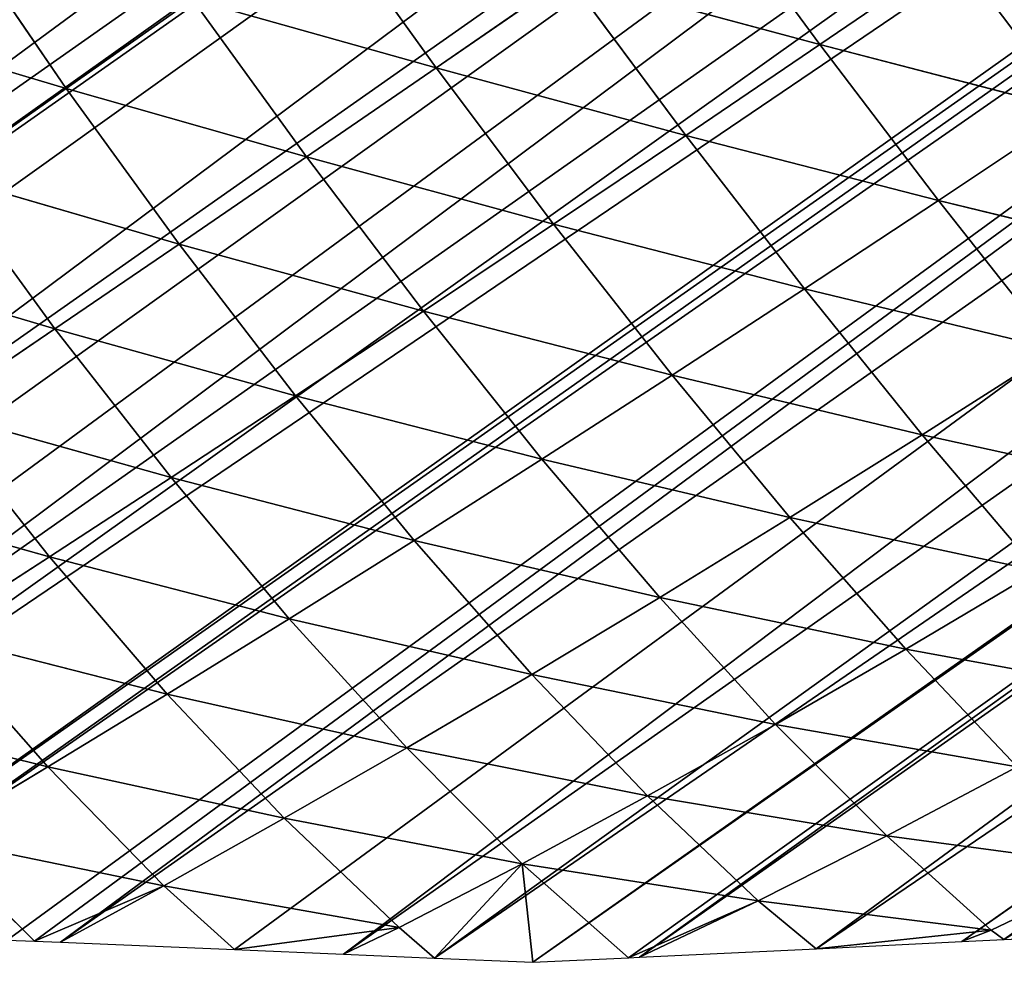
# Model space of a CAD drawing. Extents: x -4716 to 1417, y -1652 to 1366.
# Drawn here: x -4496 to -4393, y -759 to -660 of the extents above; entities that cross this region are included whole.
import ezdxf

# ---------------------------------------------------------------- set-up
doc = ezdxf.new("R2010")
doc.units = 0
doc.layers.get('0').update_dxf_attribs({"color": 13, "linetype": 'CONTINUOUS'})

# ---------------------------------------------------------------- blocks, each defined once
blk = doc.blocks.new('GROUP88_2')
for p, q in [((15124.54, 14677.28, 66.58), (15149.56, 14653.47, 68.67)), ((15149.05, 14676.03, 74.79), (15149.56, 14653.47, 68.67)), ((15149.05, 14676.03, 74.79), (15174.59, 14652.44, 74.73)), ((15174.29, 14675.16, 80.73), (15174.59, 14652.44, 74.73)), ((15102.16, 14656.92, 49.82), (15126.26, 14632.88, 53.64)), ((15125.33, 14654.95, 60.33), (15149.56, 14653.47, 68.67)), ((15125.33, 14654.95, 60.33), (15126.26, 14632.88, 53.64)), ((15125.33, 14654.95, 60.33), (15150.16, 14631.15, 62.12)), ((15149.56, 14653.47, 68.67), (15174.59, 14652.44, 74.73)), ((15149.56, 14653.47, 68.67), (15150.16, 14631.15, 62.12)), ((15149.56, 14653.47, 68.67), (15174.95, 14629.94, 68.32)), ((15174.59, 14652.44, 74.73), (15200.03, 14651.84, 78.42)), ((15174.59, 14652.44, 74.73), (15174.95, 14629.94, 68.32)), ((15174.59, 14652.44, 74.73), (15200.19, 14629.23, 72.1)), ((15082.42, 14638.03, 30.51), (15105.02, 14613.89, 35.81)), ((15103.5, 14635.17, 42.99), (15126.26, 14632.88, 53.64)), ((15103.5, 14635.17, 42.99), (15105.02, 14613.89, 35.81)), ((15103.5, 14635.17, 42.99), (15127.32, 14611.24, 46.59)), ((15126.26, 14632.88, 53.64), (15150.16, 14631.15, 62.12)), ((15126.26, 14632.88, 53.64), (15127.32, 14611.24, 46.59)), ((15126.26, 14632.88, 53.64), (15150.86, 14609.22, 55.23)), ((15150.16, 14631.15, 62.12), (15174.95, 14629.94, 68.32)), ((15150.16, 14631.15, 62.12), (15150.86, 14609.22, 55.23)), ((15150.16, 14631.15, 62.12), (15175.37, 14607.8, 61.56)), ((15174.95, 14629.94, 68.32), (15200.19, 14629.23, 72.1)), ((15174.95, 14629.94, 68.32), (15175.37, 14607.8, 61.56)), ((15174.95, 14629.94, 68.32), (15200.37, 14606.96, 65.44)), ((15200.19, 14629.23, 72.1), (15200.37, 14606.96, 65.44)), ((15066.28, 14621.05, 9.42), (15069.36, 14601.16, 1.98)), ((15066.28, 14621.05, 9.42), (15086.88, 14596.82, 15.7)), ((15066.28, 14621.05, 9.42), (15067.43, 14601.84)), ((15084.51, 14617.17, 23.27), (15105.02, 14613.89, 35.81)), ((15084.51, 14617.17, 23.27), (15086.88, 14596.82, 15.7)), ((15084.51, 14617.17, 23.27), (15106.73, 14593.09, 28.29)), ((15105.02, 14613.89, 35.81), (15127.32, 14611.24, 46.59)), ((15105.02, 14613.89, 35.81), (15106.73, 14593.09, 28.29)), ((15105.02, 14613.89, 35.81), (15128.53, 14590.05, 39.21)), ((15127.32, 14611.24, 46.59), (15150.86, 14609.22, 55.23)), ((15127.32, 14611.24, 46.59), (15128.53, 14590.05, 39.21)), ((15127.32, 14611.24, 46.59), (15151.66, 14587.72, 48.02)), ((15150.86, 14609.22, 55.23), (15175.37, 14607.8, 61.56)), ((15150.86, 14609.22, 55.23), (15151.66, 14587.72, 48.02)), ((15150.86, 14609.22, 55.23), (15175.85, 14586.06, 54.51)), ((15067.43, 14601.84), (15063.93, 14607.85)), ((15175.37, 14607.8, 61.56), (15200.37, 14606.96, 65.44)), ((15175.37, 14607.8, 61.56), (15175.85, 14586.06, 54.51)), ((15175.37, 14607.8, 61.56), (15200.58, 14585.08, 58.5)), ((15200.37, 14606.96, 65.44), (15225.5, 14606.67, 66.81)), ((15200.37, 14606.96, 65.44), (15200.58, 14585.08, 58.5)), ((15200.37, 14606.96, 65.44), (15225.44, 14584.74, 59.92)), ((15067.43, 14601.84), (15069.36, 14601.16, 1.98)), ((15070.31, 14596.91), (15067.43, 14601.84)), ((15069.36, 14601.16, 1.98), (15086.88, 14596.82, 15.7)), ((15069.36, 14601.16, 1.98), (15070.31, 14596.91)), ((15069.36, 14601.16, 1.98), (15080.29, 14579.77)), ((15089.57, 14577.01, 7.74), (15069.36, 14601.16, 1.98)), ((15080.29, 14579.77), (15070.31, 14596.91)), ((15086.88, 14596.82, 15.7), (15106.73, 14593.09, 28.29)), ((15086.88, 14596.82, 15.7), (15089.57, 14577.01, 7.74)), ((15086.88, 14596.82, 15.7), (15108.67, 14572.8, 20.44)), ((15106.73, 14593.09, 28.29), (15128.53, 14590.05, 39.21)), ((15106.73, 14593.09, 28.29), (15108.67, 14572.8, 20.44)), ((15106.73, 14593.09, 28.29), (15129.88, 14569.34, 31.54)), ((15128.53, 14590.05, 39.21), (15151.66, 14587.72, 48.02)), ((15128.53, 14590.05, 39.21), (15129.88, 14569.34, 31.54)), ((15128.53, 14590.05, 39.21), (15152.55, 14566.67, 40.54)), ((15151.66, 14587.72, 48.02), (15175.85, 14586.06, 54.51)), ((15151.66, 14587.72, 48.02), (15152.55, 14566.67, 40.54)), ((15151.66, 14587.72, 48.02), (15176.39, 14564.77, 47.22)), ((15175.85, 14586.06, 54.51), (15200.58, 14585.08, 58.5)), ((15175.85, 14586.06, 54.51), (15176.39, 14564.77, 47.22)), ((15175.85, 14586.06, 54.51), (15200.83, 14563.64, 51.35)), ((15200.58, 14585.08, 58.5), (15225.44, 14584.74, 59.92)), ((15200.58, 14585.08, 58.5), (15200.83, 14563.64, 51.35)), ((15200.58, 14585.08, 58.5), (15225.39, 14563.24, 52.83)), ((15225.44, 14584.74, 59.92), (15225.39, 14563.24, 52.83)), ((15080.29, 14579.77), (15089.57, 14577.01, 7.74)), ((15092.38, 14559.02), (15080.29, 14579.77)), ((15089.57, 14577.01, 7.74), (15108.67, 14572.8, 20.44)), ((15089.57, 14577.01, 7.74), (15092.38, 14559.02)), ((15089.57, 14577.01, 7.74), (15093.14, 14557.7)), ((15110.79, 14553.14, 12.4), (15089.57, 14577.01, 7.74)), ((15108.67, 14572.8, 20.44), (15129.88, 14569.34, 31.54)), ((15108.67, 14572.8, 20.44), (15110.79, 14553.14, 12.4)), ((15108.67, 14572.8, 20.44), (15131.38, 14549.26, 23.68)), ((15129.88, 14569.34, 31.54), (15152.55, 14566.67, 40.54)), ((15129.88, 14569.34, 31.54), (15131.38, 14549.26, 23.68)), ((15129.88, 14569.34, 31.54), (15153.54, 14546.24, 32.89)), ((15152.55, 14566.67, 40.54), (15176.39, 14564.77, 47.22)), ((15152.55, 14566.67, 40.54), (15153.54, 14546.24, 32.89)), ((15152.55, 14566.67, 40.54), (15176.99, 14544.07, 39.79)), ((15176.39, 14564.77, 47.22), (15200.83, 14563.64, 51.35)), ((15176.39, 14564.77, 47.22), (15176.99, 14544.07, 39.79)), ((15176.39, 14564.77, 47.22), (15201.1, 14542.76, 44.07)), ((15200.83, 14563.64, 51.35), (15225.39, 14563.24, 52.83)), ((15200.83, 14563.64, 51.35), (15201.1, 14542.76, 44.07)), ((15200.83, 14563.64, 51.35), (15225.34, 14542.3, 45.63)), ((15225.39, 14563.24, 52.83), (15225.34, 14542.3, 45.63)), ((15225.39, 14563.24, 52.83), (15249.72, 14563.58, 51.66)), ((15225.39, 14563.24, 52.83), (15249.33, 14542.67, 44.45)), ((15093.14, 14557.7), (15092.38, 14559.02)), ((15099.68, 14546.49), (15093.14, 14557.7)), ((15093.14, 14557.7), (15110.79, 14553.14, 12.4)), ((15110.79, 14553.14, 12.4), (15099.68, 14546.49)), ((15110.79, 14553.14, 12.4), (15107.35, 14535.64)), ((15110.79, 14553.14, 12.4), (15131.38, 14549.26, 23.68)), ((15110.79, 14553.14, 12.4), (15113.16, 14534.03, 4.08)), ((15110.79, 14553.14, 12.4), (15133.03, 14529.71, 15.6)), ((15131.38, 14549.26, 23.68), (15153.54, 14546.24, 32.89)), ((15131.38, 14549.26, 23.68), (15133.03, 14529.71, 15.6)), ((15131.38, 14549.26, 23.68), (15154.62, 14526.33, 25.1)), ((15107.35, 14535.64), (15099.68, 14546.49)), ((15153.54, 14546.24, 32.89), (15176.99, 14544.07, 39.79)), ((15153.54, 14546.24, 32.89), (15154.62, 14526.33, 25.1)), ((15153.54, 14546.24, 32.89), (15177.64, 14523.9, 32.26)), ((15176.99, 14544.07, 39.79), (15201.1, 14542.76, 44.07)), ((15176.99, 14544.07, 39.79), (15177.64, 14523.9, 32.26)), ((15176.99, 14544.07, 39.79), (15201.39, 14522.42, 36.74)), ((15201.1, 14542.76, 44.07), (15225.34, 14542.3, 45.63)), ((15201.1, 14542.76, 44.07), (15201.39, 14522.42, 36.74)), ((15201.1, 14542.76, 44.07), (15225.3, 14521.89, 38.38)), ((15107.35, 14535.64), (15113.16, 14534.03, 4.08)), ((15114.45, 14525.59), (15107.35, 14535.64)), ((15113.16, 14534.03, 4.08), (15133.03, 14529.71, 15.6)), ((15113.16, 14534.03, 4.08), (15114.45, 14525.59)), ((15113.16, 14534.03, 4.08), (15122.94, 14513.57)), ((15134.83, 14510.63, 7.36), (15113.16, 14534.03, 4.08)), ((15133.03, 14529.71, 15.6), (15154.62, 14526.33, 25.1)), ((15133.03, 14529.71, 15.6), (15134.83, 14510.63, 7.36)), ((15133.03, 14529.71, 15.6), (15155.79, 14506.92, 17.2)), ((15154.62, 14526.33, 25.1), (15177.64, 14523.9, 32.26)), ((15154.62, 14526.33, 25.1), (15155.79, 14506.92, 17.2)), ((15154.62, 14526.33, 25.1), (15178.34, 14504.23, 24.69)), ((15122.94, 14513.57), (15114.45, 14525.59)), ((15177.64, 14523.9, 32.26), (15201.39, 14522.42, 36.74)), ((15177.64, 14523.9, 32.26), (15178.34, 14504.23, 24.69)), ((15177.64, 14523.9, 32.26), (15201.71, 14502.59, 29.42)), ((15122.94, 14513.57), (15134.83, 14510.63, 7.36)), ((15136.52, 14494.36), (15122.94, 14513.57)), ((15134.83, 14510.63, 7.36), (15155.79, 14506.92, 17.2)), ((15134.83, 14510.63, 7.36), (15136.52, 14494.36)), ((15134.83, 14510.63, 7.36), (15138.54, 14491.5)), ((15157.02, 14487.89, 9.23), (15134.83, 14510.63, 7.36)), ((15155.79, 14506.92, 17.2), (15178.34, 14504.23, 24.69)), ((15155.79, 14506.92, 17.2), (15157.02, 14487.89, 9.23)), ((15155.79, 14506.92, 17.2), (15179.05, 14484.97, 17.15)), ((15138.54, 14491.5), (15136.52, 14494.36)), ((15140.66, 14488.5), (15138.54, 14491.5)), ((15138.54, 14491.5), (15157.02, 14487.89, 9.23))]:
    blk.add_line(p, q)
mesh = blk.add_polyface()
corners = [(15445.49, 15146.84), (15445.49, 14756.33), (15440.52, 15153.58), (15451.76, 14778.4), (15448.67, 15142.53), (15452.99, 15131.51), (15456.86, 14800.47), (15461.64, 15109.44), (15461.97, 14822.54), (15467.56, 15094.33), (15463.56, 14829.45), (15465.88, 14844.61), (15467.56, 14855.61), (15470.29, 15087.37), (15469.25, 14866.68), (15472.62, 14888.75), (15473.09, 15080.21), (15473.07, 14891.69), (15474.52, 14910.82), (15474.22, 15065.3), (15475.89, 15043.23), (15476.2, 14932.89), (15477.56, 15021.16), (15477.84, 14954.47), (15477.84, 14954.96), (15477.84, 14999.1), (15477.85, 15017.43), (15477.84, 14977.03), (14971.93, 15021.16), (14971.77, 14999.1), (14971.74, 15018.97), (14971.79, 14988.52), (14971.8, 14977.03), (14971.83, 14954.96), (14971.84, 14947.95), (14973.19, 14932.89), (14973.84, 15043.23), (14975.16, 14910.82), (14975.75, 15065.3), (14977.13, 14888.75), (14977.66, 15087.37), (14978.16, 14877.22), (14977.87, 15089.72), (14982.03, 15099.25), (14980.04, 14866.68), (14982.03, 14855.54), (14986.48, 15109.44), (14983.98, 14844.61), (14987.92, 14822.54), (14996.13, 15131.51), (14990.64, 14807.31), (14992.5, 14800.47), (14998.47, 14778.4), (15004.1, 15149.76), (15004.1, 14757.62), (15004.45, 14756.33), (15004.66, 15151.05), (15009.2, 14738.77), (15006.68, 15153.58), (15024.3, 15175.65), (15010.86, 14734.26), (15018.97, 14712.19), (15026.17, 14692.59), (15026.17, 15177.99), (15041.92, 15197.72), (15027.08, 14690.12), (15033.69, 14672.11), (15035.6, 14668.05), (15045.99, 14645.98), (15046.42, 15203.36), (15048.24, 14641.2), (15048.24, 15204.7), (15056.37, 14623.91), (15068.7, 15219.79), (15063.93, 14607.85), (15067.43, 14601.84), (15070.31, 14596.91), (15070.31, 15220.97), (15080.29, 14579.77), (15092.38, 15237.24), (15092.38, 14559.02), (15098.64, 15241.86), (15093.14, 14557.7), (15099.68, 14546.49), (15100.29, 15243.08), (15107.35, 14535.64), (15114.45, 15248.63), (15114.45, 14525.59), (15136.52, 15257.28), (15122.94, 14513.57), (15136.52, 14494.36), (15153.49, 15263.93), (15138.54, 14491.5), (15140.66, 14488.5), (15156.81, 14469.43), (15158.59, 15265.93), (15158.59, 14467.34), (15162.61, 15267.5), (15175.51, 14447.36), (15180.66, 15269.53), (15180.66, 14441.28), (15202.73, 15272), (15186.56, 14434.31), (15195.68, 14425.29), (15202.73, 14418.32), (15224.79, 15274.48), (15217.98, 14403.22), (15224.79, 14396.47), (15229.13, 15274.96), (15229.13, 14392.18), (15246.86, 15272.28), (15239.55, 14403.22), (15246.86, 14410.95), (15268.93, 15268.94), (15260.41, 14425.29), (15268.93, 14434.31), (15272.37, 14437.95), (15291, 15265.61), (15280, 14447.36), (15291, 14460.93), (15295.31, 15264.96), (15297.9, 14469.43), (15297.66, 15263.93), (15313.07, 15257.19), (15312.03, 14486.85), (15313.07, 14488.36), (15315.24, 14491.5), (15335.14, 15247.55), (15330.53, 14513.57), (15335.14, 14520.23), (15345.81, 14535.64), (15348.17, 15241.86), (15347.87, 14538.61), (15357.21, 14554.55), (15356.64, 15238.16), (15357.21, 15237.7), (15379.28, 15219.79), (15359.06, 14557.7), (15371.99, 14579.77), (15379.28, 14592.22), (15379.7, 14592.93), (15379.65, 15219.79), (15401.35, 15202.47), (15384.05, 14601.84), (15394.83, 14623.91), (15401.35, 14637.27), (15405.61, 14645.98), (15407.3, 15197.72), (15407.33, 14649.51), (15423.42, 15175.65), (15414.71, 14668.05), (15423.42, 14689.96), (15423.42, 14690.12), (15424.25, 15175.65), (15431.91, 14712.19), (15438.8, 14734.26), (15445.49, 14755.65)]
mesh.append_faces([[corners[k] for k in face] for face in [(25, 22, 26), (24, 25, 27), (28, 29, 30)]], dxfattribs={"vtx0": -1})
mesh.append_faces([[corners[k] for k in face] for face in [(0, 1, 2), (1, 0, 3), (3, 5, 6), (6, 7, 8), (8, 9, 10), (10, 9, 11), (11, 9, 12), (12, 13, 14), (14, 13, 15), (15, 16, 17), (17, 16, 18), (18, 20, 21), (21, 22, 23), (23, 22, 24), (29, 28, 31), (31, 28, 32), (32, 28, 33), (33, 28, 34), (34, 28, 35), (35, 36, 37), (37, 38, 39), (39, 40, 41), (41, 43, 44), (44, 43, 45), (45, 46, 47), (47, 46, 48), (48, 49, 50), (50, 49, 51), (51, 49, 52), (52, 53, 54), (54, 53, 55), (55, 56, 57), (57, 59, 60), (60, 59, 61), (61, 59, 62), (62, 64, 65), (65, 64, 66), (66, 64, 67), (67, 64, 68), (68, 69, 70), (70, 71, 72), (72, 73, 74), (74, 73, 75), (75, 73, 76), (76, 77, 78), (78, 79, 80), (80, 81, 82), (82, 81, 83), (83, 84, 85), (85, 86, 87), (87, 88, 89), (89, 88, 90), (90, 91, 92), (92, 91, 93), (93, 91, 94), (94, 95, 96), (96, 97, 98), (98, 99, 100), (100, 101, 102), (102, 101, 103), (103, 101, 104), (104, 105, 106), (106, 105, 107), (107, 108, 109), (109, 110, 111), (111, 110, 112), (112, 113, 114), (114, 113, 115), (115, 113, 116), (116, 117, 118), (118, 117, 119), (119, 120, 121), (121, 123, 124), (124, 123, 125), (125, 123, 126), (126, 127, 128), (128, 127, 129), (129, 127, 130), (130, 131, 132), (132, 131, 133), (133, 136, 137), (137, 136, 138), (138, 136, 139), (139, 136, 140), (140, 142, 143), (143, 142, 144), (144, 142, 145), (145, 142, 146), (146, 147, 148), (148, 149, 150), (150, 149, 151), (151, 149, 152), (152, 153, 154), (154, 2, 155), (155, 2, 156), (156, 2, 1)]], dxfattribs={"vtx0": -1, "vtx1": -1})
mesh.append_faces([[corners[k] for k in face] for face in [(24, 22, 25)]], dxfattribs={"vtx0": -1, "vtx1": -1, "vtx2": -1})
mesh.append_faces([[corners[k] for k in face] for face in [(3, 0, 4), (3, 4, 5), (6, 5, 7), (8, 7, 9), (12, 9, 13), (15, 13, 16), (18, 16, 19), (18, 19, 20), (21, 20, 22), (35, 28, 36), (37, 36, 38), (39, 38, 40), (41, 40, 42), (41, 42, 43), (45, 43, 46), (48, 46, 49), (52, 49, 53), (55, 53, 56), (57, 56, 58), (57, 58, 59), (62, 59, 63), (62, 63, 64), (68, 64, 69), (70, 69, 71), (72, 71, 73), (76, 73, 77), (78, 77, 79), (80, 79, 81), (83, 81, 84), (85, 84, 86), (87, 86, 88), (90, 88, 91), (94, 91, 95), (96, 95, 97), (98, 97, 99), (100, 99, 101), (104, 101, 105), (107, 105, 108), (109, 108, 110), (112, 110, 113), (116, 113, 117), (119, 117, 120), (121, 120, 122), (121, 122, 123), (126, 123, 127), (130, 127, 131), (133, 131, 134), (133, 134, 135), (133, 135, 136), (140, 136, 141), (140, 141, 142), (146, 142, 147), (148, 147, 149), (152, 149, 153), (154, 153, 2)]], dxfattribs={"vtx0": -1, "vtx2": -1})
mesh = blk.add_polyface()
corners = [(15174.29, 14675.16, 80.73), (15149.05, 14676.03, 74.79), (15148.62, 14698.82, 80.46)]
mesh.append_faces([[corners[k] for k in face] for face in [(0, 1, 2)]])
mesh = blk.add_polyface()
corners = [(15149.56, 14653.47, 68.67), (15125.33, 14654.95, 60.33), (15124.54, 14677.28, 66.58)]
mesh.append_faces([[corners[k] for k in face] for face in [(0, 1, 2)]])
mesh = blk.add_polyface()
corners = [(15149.56, 14653.47, 68.67), (15124.54, 14677.28, 66.58), (15149.05, 14676.03, 74.79)]
mesh.append_faces([[corners[k] for k in face] for face in [(0, 1, 2)]])
mesh = blk.add_polyface()
corners = [(15174.59, 14652.44, 74.73), (15149.56, 14653.47, 68.67), (15149.05, 14676.03, 74.79)]
mesh.append_faces([[corners[k] for k in face] for face in [(0, 1, 2)]])
mesh = blk.add_polyface()
corners = [(15174.59, 14652.44, 74.73), (15149.05, 14676.03, 74.79), (15174.29, 14675.16, 80.73)]
mesh.append_faces([[corners[k] for k in face] for face in [(0, 1, 2)]])
mesh = blk.add_polyface()
corners = [(15200.03, 14651.84, 78.42), (15174.59, 14652.44, 74.73), (15174.29, 14675.16, 80.73)]
mesh.append_faces([[corners[k] for k in face] for face in [(0, 1, 2)]])
mesh = blk.add_polyface()
corners = [(15126.26, 14632.88, 53.64), (15103.5, 14635.17, 42.99), (15102.16, 14656.92, 49.82)]
mesh.append_faces([[corners[k] for k in face] for face in [(0, 1, 2)]])
mesh = blk.add_polyface()
corners = [(15126.26, 14632.88, 53.64), (15102.16, 14656.92, 49.82), (15125.33, 14654.95, 60.33)]
mesh.append_faces([[corners[k] for k in face] for face in [(0, 1, 2)]])
mesh = blk.add_polyface()
corners = [(15150.16, 14631.15, 62.12), (15126.26, 14632.88, 53.64), (15125.33, 14654.95, 60.33)]
mesh.append_faces([[corners[k] for k in face] for face in [(0, 1, 2)]])
mesh = blk.add_polyface()
corners = [(15150.16, 14631.15, 62.12), (15125.33, 14654.95, 60.33), (15149.56, 14653.47, 68.67)]
mesh.append_faces([[corners[k] for k in face] for face in [(0, 1, 2)]])
mesh = blk.add_polyface()
corners = [(15174.95, 14629.94, 68.32), (15150.16, 14631.15, 62.12), (15149.56, 14653.47, 68.67)]
mesh.append_faces([[corners[k] for k in face] for face in [(0, 1, 2)]])
mesh = blk.add_polyface()
corners = [(15174.95, 14629.94, 68.32), (15149.56, 14653.47, 68.67), (15174.59, 14652.44, 74.73)]
mesh.append_faces([[corners[k] for k in face] for face in [(0, 1, 2)]])
mesh = blk.add_polyface()
corners = [(15200.19, 14629.23, 72.1), (15174.95, 14629.94, 68.32), (15174.59, 14652.44, 74.73)]
mesh.append_faces([[corners[k] for k in face] for face in [(0, 1, 2)]])
mesh = blk.add_polyface()
corners = [(15200.19, 14629.23, 72.1), (15174.59, 14652.44, 74.73), (15200.03, 14651.84, 78.42)]
mesh.append_faces([[corners[k] for k in face] for face in [(0, 1, 2)]])
mesh = blk.add_polyface()
corners = [(15105.02, 14613.89, 35.81), (15084.51, 14617.17, 23.27), (15082.42, 14638.03, 30.51)]
mesh.append_faces([[corners[k] for k in face] for face in [(0, 1, 2)]])
mesh = blk.add_polyface()
corners = [(15105.02, 14613.89, 35.81), (15082.42, 14638.03, 30.51), (15103.5, 14635.17, 42.99)]
mesh.append_faces([[corners[k] for k in face] for face in [(0, 1, 2)]])
mesh = blk.add_polyface()
corners = [(15127.32, 14611.24, 46.59), (15105.02, 14613.89, 35.81), (15103.5, 14635.17, 42.99)]
mesh.append_faces([[corners[k] for k in face] for face in [(0, 1, 2)]])
mesh = blk.add_polyface()
corners = [(15127.32, 14611.24, 46.59), (15103.5, 14635.17, 42.99), (15126.26, 14632.88, 53.64)]
mesh.append_faces([[corners[k] for k in face] for face in [(0, 1, 2)]])
mesh = blk.add_polyface()
corners = [(15150.86, 14609.22, 55.23), (15127.32, 14611.24, 46.59), (15126.26, 14632.88, 53.64)]
mesh.append_faces([[corners[k] for k in face] for face in [(0, 1, 2)]])
mesh = blk.add_polyface()
corners = [(15150.86, 14609.22, 55.23), (15126.26, 14632.88, 53.64), (15150.16, 14631.15, 62.12)]
mesh.append_faces([[corners[k] for k in face] for face in [(0, 1, 2)]])
mesh = blk.add_polyface()
corners = [(15175.37, 14607.8, 61.56), (15150.86, 14609.22, 55.23), (15150.16, 14631.15, 62.12)]
mesh.append_faces([[corners[k] for k in face] for face in [(0, 1, 2)]])
mesh = blk.add_polyface()
corners = [(15175.37, 14607.8, 61.56), (15150.16, 14631.15, 62.12), (15174.95, 14629.94, 68.32)]
mesh.append_faces([[corners[k] for k in face] for face in [(0, 1, 2)]])
mesh = blk.add_polyface()
corners = [(15200.37, 14606.96, 65.44), (15175.37, 14607.8, 61.56), (15174.95, 14629.94, 68.32)]
mesh.append_faces([[corners[k] for k in face] for face in [(0, 1, 2)]])
mesh = blk.add_polyface()
corners = [(15200.37, 14606.96, 65.44), (15174.95, 14629.94, 68.32), (15200.19, 14629.23, 72.1)]
mesh.append_faces([[corners[k] for k in face] for face in [(0, 1, 2)]])
mesh = blk.add_polyface()
corners = [(15225.5, 14606.67, 66.81), (15200.37, 14606.96, 65.44), (15200.19, 14629.23, 72.1)]
mesh.append_faces([[corners[k] for k in face] for face in [(0, 1, 2)]])
mesh = blk.add_polyface()
corners = [(15067.43, 14601.84), (15063.93, 14607.85), (15066.28, 14621.05, 9.42)]
mesh.append_faces([[corners[k] for k in face] for face in [(0, 1, 2)]])
mesh = blk.add_polyface()
corners = [(15086.88, 14596.82, 15.7), (15069.36, 14601.16, 1.98), (15066.28, 14621.05, 9.42)]
mesh.append_faces([[corners[k] for k in face] for face in [(0, 1, 2)]])
mesh = blk.add_polyface()
corners = [(15086.88, 14596.82, 15.7), (15066.28, 14621.05, 9.42), (15084.51, 14617.17, 23.27)]
mesh.append_faces([[corners[k] for k in face] for face in [(0, 1, 2)]])
mesh = blk.add_polyface()
corners = [(15066.28, 14621.05, 9.42), (15069.36, 14601.16, 1.98), (15067.43, 14601.84)]
mesh.append_faces([[corners[k] for k in face] for face in [(0, 1, 2)]])
mesh = blk.add_polyface()
corners = [(15106.73, 14593.09, 28.29), (15086.88, 14596.82, 15.7), (15084.51, 14617.17, 23.27)]
mesh.append_faces([[corners[k] for k in face] for face in [(0, 1, 2)]])
mesh = blk.add_polyface()
corners = [(15106.73, 14593.09, 28.29), (15084.51, 14617.17, 23.27), (15105.02, 14613.89, 35.81)]
mesh.append_faces([[corners[k] for k in face] for face in [(0, 1, 2)]])
mesh = blk.add_polyface()
corners = [(15128.53, 14590.05, 39.21), (15106.73, 14593.09, 28.29), (15105.02, 14613.89, 35.81)]
mesh.append_faces([[corners[k] for k in face] for face in [(0, 1, 2)]])
mesh = blk.add_polyface()
corners = [(15128.53, 14590.05, 39.21), (15105.02, 14613.89, 35.81), (15127.32, 14611.24, 46.59)]
mesh.append_faces([[corners[k] for k in face] for face in [(0, 1, 2)]])
mesh = blk.add_polyface()
corners = [(15151.66, 14587.72, 48.02), (15128.53, 14590.05, 39.21), (15127.32, 14611.24, 46.59)]
mesh.append_faces([[corners[k] for k in face] for face in [(0, 1, 2)]])
mesh = blk.add_polyface()
corners = [(15151.66, 14587.72, 48.02), (15127.32, 14611.24, 46.59), (15150.86, 14609.22, 55.23)]
mesh.append_faces([[corners[k] for k in face] for face in [(0, 1, 2)]])
mesh = blk.add_polyface()
corners = [(15175.85, 14586.06, 54.51), (15151.66, 14587.72, 48.02), (15150.86, 14609.22, 55.23)]
mesh.append_faces([[corners[k] for k in face] for face in [(0, 1, 2)]])
mesh = blk.add_polyface()
corners = [(15175.85, 14586.06, 54.51), (15150.86, 14609.22, 55.23), (15175.37, 14607.8, 61.56)]
mesh.append_faces([[corners[k] for k in face] for face in [(0, 1, 2)]])
mesh = blk.add_polyface()
corners = [(15200.58, 14585.08, 58.5), (15175.85, 14586.06, 54.51), (15175.37, 14607.8, 61.56)]
mesh.append_faces([[corners[k] for k in face] for face in [(0, 1, 2)]])
mesh = blk.add_polyface()
corners = [(15200.58, 14585.08, 58.5), (15175.37, 14607.8, 61.56), (15200.37, 14606.96, 65.44)]
mesh.append_faces([[corners[k] for k in face] for face in [(0, 1, 2)]])
mesh = blk.add_polyface()
corners = [(15225.44, 14584.74, 59.92), (15200.58, 14585.08, 58.5), (15200.37, 14606.96, 65.44)]
mesh.append_faces([[corners[k] for k in face] for face in [(0, 1, 2)]])
mesh = blk.add_polyface()
corners = [(15225.5, 14606.67, 66.81), (15225.44, 14584.74, 59.92), (15200.37, 14606.96, 65.44)]
mesh.append_faces([[corners[k] for k in face] for face in [(0, 1, 2)]])
mesh = blk.add_polyface()
corners = [(15067.43, 14601.84), (15069.36, 14601.16, 1.98), (15070.31, 14596.91)]
mesh.append_faces([[corners[k] for k in face] for face in [(0, 1, 2)]])
mesh = blk.add_polyface()
corners = [(15069.36, 14601.16, 1.98), (15080.29, 14579.77), (15070.31, 14596.91)]
mesh.append_faces([[corners[k] for k in face] for face in [(0, 1, 2)]])
mesh = blk.add_polyface()
corners = [(15089.57, 14577.01, 7.74), (15069.36, 14601.16, 1.98), (15086.88, 14596.82, 15.7)]
mesh.append_faces([[corners[k] for k in face] for face in [(0, 1, 2)]])
mesh = blk.add_polyface()
corners = [(15069.36, 14601.16, 1.98), (15089.57, 14577.01, 7.74), (15080.29, 14579.77)]
mesh.append_faces([[corners[k] for k in face] for face in [(0, 1, 2)]])
mesh = blk.add_polyface()
corners = [(15108.67, 14572.8, 20.44), (15089.57, 14577.01, 7.74), (15086.88, 14596.82, 15.7)]
mesh.append_faces([[corners[k] for k in face] for face in [(0, 1, 2)]])
mesh = blk.add_polyface()
corners = [(15108.67, 14572.8, 20.44), (15086.88, 14596.82, 15.7), (15106.73, 14593.09, 28.29)]
mesh.append_faces([[corners[k] for k in face] for face in [(0, 1, 2)]])
mesh = blk.add_polyface()
corners = [(15129.88, 14569.34, 31.54), (15108.67, 14572.8, 20.44), (15106.73, 14593.09, 28.29)]
mesh.append_faces([[corners[k] for k in face] for face in [(0, 1, 2)]])
mesh = blk.add_polyface()
corners = [(15129.88, 14569.34, 31.54), (15106.73, 14593.09, 28.29), (15128.53, 14590.05, 39.21)]
mesh.append_faces([[corners[k] for k in face] for face in [(0, 1, 2)]])
mesh = blk.add_polyface()
corners = [(15152.55, 14566.67, 40.54), (15129.88, 14569.34, 31.54), (15128.53, 14590.05, 39.21)]
mesh.append_faces([[corners[k] for k in face] for face in [(0, 1, 2)]])
mesh = blk.add_polyface()
corners = [(15152.55, 14566.67, 40.54), (15128.53, 14590.05, 39.21), (15151.66, 14587.72, 48.02)]
mesh.append_faces([[corners[k] for k in face] for face in [(0, 1, 2)]])
mesh = blk.add_polyface()
corners = [(15176.39, 14564.77, 47.22), (15152.55, 14566.67, 40.54), (15151.66, 14587.72, 48.02)]
mesh.append_faces([[corners[k] for k in face] for face in [(0, 1, 2)]])
mesh = blk.add_polyface()
corners = [(15176.39, 14564.77, 47.22), (15151.66, 14587.72, 48.02), (15175.85, 14586.06, 54.51)]
mesh.append_faces([[corners[k] for k in face] for face in [(0, 1, 2)]])
mesh = blk.add_polyface()
corners = [(15200.83, 14563.64, 51.35), (15176.39, 14564.77, 47.22), (15175.85, 14586.06, 54.51)]
mesh.append_faces([[corners[k] for k in face] for face in [(0, 1, 2)]])
mesh = blk.add_polyface()
corners = [(15200.83, 14563.64, 51.35), (15175.85, 14586.06, 54.51), (15200.58, 14585.08, 58.5)]
mesh.append_faces([[corners[k] for k in face] for face in [(0, 1, 2)]])
mesh = blk.add_polyface()
corners = [(15225.39, 14563.24, 52.83), (15200.83, 14563.64, 51.35), (15200.58, 14585.08, 58.5)]
mesh.append_faces([[corners[k] for k in face] for face in [(0, 1, 2)]])
mesh = blk.add_polyface()
corners = [(15225.44, 14584.74, 59.92), (15225.39, 14563.24, 52.83), (15200.58, 14585.08, 58.5)]
mesh.append_faces([[corners[k] for k in face] for face in [(0, 1, 2)]])
mesh = blk.add_polyface()
corners = [(15249.72, 14563.58, 51.66), (15225.39, 14563.24, 52.83), (15225.44, 14584.74, 59.92)]
mesh.append_faces([[corners[k] for k in face] for face in [(0, 1, 2)]])
mesh = blk.add_polyface()
corners = [(15080.29, 14579.77), (15089.57, 14577.01, 7.74), (15092.38, 14559.02)]
mesh.append_faces([[corners[k] for k in face] for face in [(0, 1, 2)]])
mesh = blk.add_polyface()
corners = [(15089.57, 14577.01, 7.74), (15093.14, 14557.7), (15092.38, 14559.02)]
mesh.append_faces([[corners[k] for k in face] for face in [(0, 1, 2)]])
mesh = blk.add_polyface()
corners = [(15110.79, 14553.14, 12.4), (15089.57, 14577.01, 7.74), (15108.67, 14572.8, 20.44)]
mesh.append_faces([[corners[k] for k in face] for face in [(0, 1, 2)]])
mesh = blk.add_polyface()
corners = [(15110.79, 14553.14, 12.4), (15093.14, 14557.7), (15089.57, 14577.01, 7.74)]
mesh.append_faces([[corners[k] for k in face] for face in [(0, 1, 2)]])
mesh = blk.add_polyface()
corners = [(15131.38, 14549.26, 23.68), (15110.79, 14553.14, 12.4), (15108.67, 14572.8, 20.44)]
mesh.append_faces([[corners[k] for k in face] for face in [(0, 1, 2)]])
mesh = blk.add_polyface()
corners = [(15131.38, 14549.26, 23.68), (15108.67, 14572.8, 20.44), (15129.88, 14569.34, 31.54)]
mesh.append_faces([[corners[k] for k in face] for face in [(0, 1, 2)]])
mesh = blk.add_polyface()
corners = [(15153.54, 14546.24, 32.89), (15131.38, 14549.26, 23.68), (15129.88, 14569.34, 31.54)]
mesh.append_faces([[corners[k] for k in face] for face in [(0, 1, 2)]])
mesh = blk.add_polyface()
corners = [(15153.54, 14546.24, 32.89), (15129.88, 14569.34, 31.54), (15152.55, 14566.67, 40.54)]
mesh.append_faces([[corners[k] for k in face] for face in [(0, 1, 2)]])
mesh = blk.add_polyface()
corners = [(15176.99, 14544.07, 39.79), (15153.54, 14546.24, 32.89), (15152.55, 14566.67, 40.54)]
mesh.append_faces([[corners[k] for k in face] for face in [(0, 1, 2)]])
mesh = blk.add_polyface()
corners = [(15176.99, 14544.07, 39.79), (15152.55, 14566.67, 40.54), (15176.39, 14564.77, 47.22)]
mesh.append_faces([[corners[k] for k in face] for face in [(0, 1, 2)]])
mesh = blk.add_polyface()
corners = [(15201.1, 14542.76, 44.07), (15176.99, 14544.07, 39.79), (15176.39, 14564.77, 47.22)]
mesh.append_faces([[corners[k] for k in face] for face in [(0, 1, 2)]])
mesh = blk.add_polyface()
corners = [(15201.1, 14542.76, 44.07), (15176.39, 14564.77, 47.22), (15200.83, 14563.64, 51.35)]
mesh.append_faces([[corners[k] for k in face] for face in [(0, 1, 2)]])
mesh = blk.add_polyface()
corners = [(15225.34, 14542.3, 45.63), (15201.1, 14542.76, 44.07), (15200.83, 14563.64, 51.35)]
mesh.append_faces([[corners[k] for k in face] for face in [(0, 1, 2)]])
mesh = blk.add_polyface()
corners = [(15225.39, 14563.24, 52.83), (15225.34, 14542.3, 45.63), (15200.83, 14563.64, 51.35)]
mesh.append_faces([[corners[k] for k in face] for face in [(0, 1, 2)]])
mesh = blk.add_polyface()
corners = [(15249.33, 14542.67, 44.45), (15225.34, 14542.3, 45.63), (15225.39, 14563.24, 52.83)]
mesh.append_faces([[corners[k] for k in face] for face in [(0, 1, 2)]])
mesh = blk.add_polyface()
corners = [(15249.72, 14563.58, 51.66), (15249.33, 14542.67, 44.45), (15225.39, 14563.24, 52.83)]
mesh.append_faces([[corners[k] for k in face] for face in [(0, 1, 2)]])
mesh = blk.add_polyface()
corners = [(15110.79, 14553.14, 12.4), (15099.68, 14546.49), (15093.14, 14557.7)]
mesh.append_faces([[corners[k] for k in face] for face in [(0, 1, 2)]])
mesh = blk.add_polyface()
corners = [(15110.79, 14553.14, 12.4), (15107.35, 14535.64), (15099.68, 14546.49)]
mesh.append_faces([[corners[k] for k in face] for face in [(0, 1, 2)]])
mesh = blk.add_polyface()
corners = [(15113.16, 14534.03, 4.08), (15107.35, 14535.64), (15110.79, 14553.14, 12.4)]
mesh.append_faces([[corners[k] for k in face] for face in [(0, 1, 2)]])
mesh = blk.add_polyface()
corners = [(15133.03, 14529.71, 15.6), (15113.16, 14534.03, 4.08), (15110.79, 14553.14, 12.4)]
mesh.append_faces([[corners[k] for k in face] for face in [(0, 1, 2)]])
mesh = blk.add_polyface()
corners = [(15133.03, 14529.71, 15.6), (15110.79, 14553.14, 12.4), (15131.38, 14549.26, 23.68)]
mesh.append_faces([[corners[k] for k in face] for face in [(0, 1, 2)]])
mesh = blk.add_polyface()
corners = [(15154.62, 14526.33, 25.1), (15133.03, 14529.71, 15.6), (15131.38, 14549.26, 23.68)]
mesh.append_faces([[corners[k] for k in face] for face in [(0, 1, 2)]])
mesh = blk.add_polyface()
corners = [(15154.62, 14526.33, 25.1), (15131.38, 14549.26, 23.68), (15153.54, 14546.24, 32.89)]
mesh.append_faces([[corners[k] for k in face] for face in [(0, 1, 2)]])
mesh = blk.add_polyface()
corners = [(15177.64, 14523.9, 32.26), (15154.62, 14526.33, 25.1), (15153.54, 14546.24, 32.89)]
mesh.append_faces([[corners[k] for k in face] for face in [(0, 1, 2)]])
mesh = blk.add_polyface()
corners = [(15177.64, 14523.9, 32.26), (15153.54, 14546.24, 32.89), (15176.99, 14544.07, 39.79)]
mesh.append_faces([[corners[k] for k in face] for face in [(0, 1, 2)]])
mesh = blk.add_polyface()
corners = [(15201.39, 14522.42, 36.74), (15177.64, 14523.9, 32.26), (15176.99, 14544.07, 39.79)]
mesh.append_faces([[corners[k] for k in face] for face in [(0, 1, 2)]])
mesh = blk.add_polyface()
corners = [(15201.39, 14522.42, 36.74), (15176.99, 14544.07, 39.79), (15201.1, 14542.76, 44.07)]
mesh.append_faces([[corners[k] for k in face] for face in [(0, 1, 2)]])
mesh = blk.add_polyface()
corners = [(15225.3, 14521.89, 38.38), (15201.39, 14522.42, 36.74), (15201.1, 14542.76, 44.07)]
mesh.append_faces([[corners[k] for k in face] for face in [(0, 1, 2)]])
mesh = blk.add_polyface()
corners = [(15225.34, 14542.3, 45.63), (15225.3, 14521.89, 38.38), (15201.1, 14542.76, 44.07)]
mesh.append_faces([[corners[k] for k in face] for face in [(0, 1, 2)]])
mesh = blk.add_polyface()
corners = [(15114.45, 14525.59), (15107.35, 14535.64), (15113.16, 14534.03, 4.08)]
mesh.append_faces([[corners[k] for k in face] for face in [(0, 1, 2)]])
mesh = blk.add_polyface()
corners = [(15122.94, 14513.57), (15114.45, 14525.59), (15113.16, 14534.03, 4.08)]
mesh.append_faces([[corners[k] for k in face] for face in [(0, 1, 2)]])
mesh = blk.add_polyface()
corners = [(15134.83, 14510.63, 7.36), (15113.16, 14534.03, 4.08), (15133.03, 14529.71, 15.6)]
mesh.append_faces([[corners[k] for k in face] for face in [(0, 1, 2)]])
mesh = blk.add_polyface()
corners = [(15134.83, 14510.63, 7.36), (15122.94, 14513.57), (15113.16, 14534.03, 4.08)]
mesh.append_faces([[corners[k] for k in face] for face in [(0, 1, 2)]])
mesh = blk.add_polyface()
corners = [(15155.79, 14506.92, 17.2), (15134.83, 14510.63, 7.36), (15133.03, 14529.71, 15.6)]
mesh.append_faces([[corners[k] for k in face] for face in [(0, 1, 2)]])
mesh = blk.add_polyface()
corners = [(15155.79, 14506.92, 17.2), (15133.03, 14529.71, 15.6), (15154.62, 14526.33, 25.1)]
mesh.append_faces([[corners[k] for k in face] for face in [(0, 1, 2)]])
mesh = blk.add_polyface()
corners = [(15178.34, 14504.23, 24.69), (15155.79, 14506.92, 17.2), (15154.62, 14526.33, 25.1)]
mesh.append_faces([[corners[k] for k in face] for face in [(0, 1, 2)]])
mesh = blk.add_polyface()
corners = [(15178.34, 14504.23, 24.69), (15154.62, 14526.33, 25.1), (15177.64, 14523.9, 32.26)]
mesh.append_faces([[corners[k] for k in face] for face in [(0, 1, 2)]])
mesh = blk.add_polyface()
corners = [(15201.71, 14502.59, 29.42), (15178.34, 14504.23, 24.69), (15177.64, 14523.9, 32.26)]
mesh.append_faces([[corners[k] for k in face] for face in [(0, 1, 2)]])
mesh = blk.add_polyface()
corners = [(15201.71, 14502.59, 29.42), (15177.64, 14523.9, 32.26), (15201.39, 14522.42, 36.74)]
mesh.append_faces([[corners[k] for k in face] for face in [(0, 1, 2)]])
mesh = blk.add_polyface()
corners = [(15136.52, 14494.36), (15122.94, 14513.57), (15134.83, 14510.63, 7.36)]
mesh.append_faces([[corners[k] for k in face] for face in [(0, 1, 2)]])
mesh = blk.add_polyface()
corners = [(15138.54, 14491.5), (15136.52, 14494.36), (15134.83, 14510.63, 7.36)]
mesh.append_faces([[corners[k] for k in face] for face in [(0, 1, 2)]])
mesh = blk.add_polyface()
corners = [(15157.02, 14487.89, 9.23), (15134.83, 14510.63, 7.36), (15155.79, 14506.92, 17.2)]
mesh.append_faces([[corners[k] for k in face] for face in [(0, 1, 2)]])
mesh = blk.add_polyface()
corners = [(15157.02, 14487.89, 9.23), (15138.54, 14491.5), (15134.83, 14510.63, 7.36)]
mesh.append_faces([[corners[k] for k in face] for face in [(0, 1, 2)]])
mesh = blk.add_polyface()
corners = [(15179.05, 14484.97, 17.15), (15157.02, 14487.89, 9.23), (15155.79, 14506.92, 17.2)]
mesh.append_faces([[corners[k] for k in face] for face in [(0, 1, 2)]])
mesh = blk.add_polyface()
corners = [(15179.05, 14484.97, 17.15), (15155.79, 14506.92, 17.2), (15178.34, 14504.23, 24.69)]
mesh.append_faces([[corners[k] for k in face] for face in [(0, 1, 2)]])
mesh = blk.add_polyface()
corners = [(15157.02, 14487.89, 9.23), (15140.66, 14488.5), (15138.54, 14491.5)]
mesh.append_faces([[corners[k] for k in face] for face in [(0, 1, 2)]])

msp = doc.modelspace()

# ---------------------------------------------------------------- block references
at = {"color": 52, "extrusion": (-6.61555e-18, -4.19832e-18, -1), "xscale": 0.8189999999999983, "yscale": 0.7534799999999985, "zscale": -1.996721999999998, "rotation": 54.90000000002807}
msp.add_blockref('GROUP88_2', (6298.81, -17179.02), dxfattribs=at)

doc.saveas('drawing.dxf')
